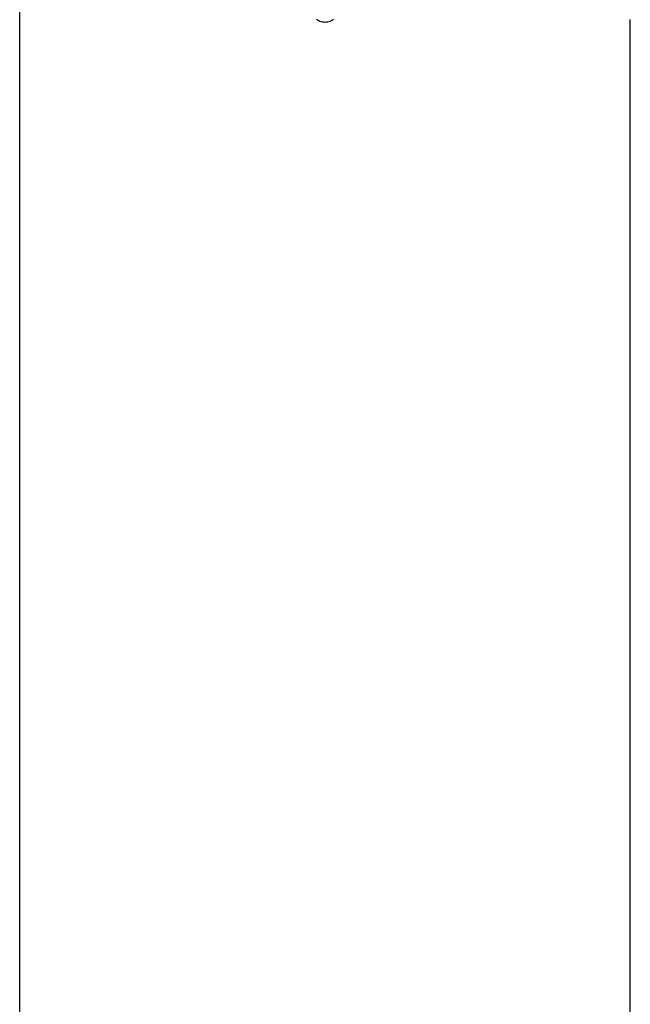
# Model space of a CAD drawing. Extents: x -31.6 to 31.6, y -13.2 to 13.2.
# Drawn here: x -15.8 to -14.4, y -4 to -1.7 of the extents above; entities that cross this region are included whole.
import ezdxf

# ---------------------------------------------------------------- set-up
doc = ezdxf.new("R2010")
doc.units = 0
doc.layers.get('0').update_dxf_attribs({"linetype": 'CONTINUOUS'})

msp = doc.modelspace()

# ---------------------------------------------------------------- linework, layer by layer
at = {"color": 0}
for points in [[(-15.786, -4.6856), (-15.786, 2.4844)], [(-15.786, -4.6856), (-15.786, 2.4844)], [(-15.786, -4.6856), (-15.786, 2.4844)], [(-15.786, -4.6856), (-15.786, 2.4844)], [(-15.786, -4.6856), (-15.786, 2.4844)], [(-15.786, -4.6856), (-15.786, 2.4844)], [(-15.786, -4.6856), (-15.786, 2.4844)], [(-15.786, -4.6856), (-15.786, 2.4844)], [(-15.786, -4.6856), (-15.786, 2.4844)], [(-15.786, -4.6856), (-15.786, 2.4844)], [(-15.786, -4.6856), (-15.786, 2.4844)], [(-15.786, -4.6856), (-15.786, 2.4844)], [(-15.786, -4.6856), (-15.786, 2.4844)], [(-15.786, -4.6856), (-15.786, 2.4844)], [(-15.786, -4.6856), (-15.786, 2.4844)], [(-15.786, -4.6856), (-15.786, 2.4844)], [(-15.786, -4.6856), (-15.786, 2.4844)], [(-15.786, -4.6856), (-15.786, 2.4844)], [(-15.786, -4.6856), (-15.786, 2.4844)], [(-15.786, -4.6856), (-15.786, 2.4844)], [(-15.786, -4.6856), (-15.786, 2.4844)], [(-15.1149, -1.7386), (-15.1127, -1.7404), (-15.1101, -1.7418), (-15.1076, -1.7432), (-15.1047, -1.7441), (-15.1019, -1.7449), (-15.0989, -1.7453), (-15.096, -1.7456), (-15.096, -1.7456), (-15.0928, -1.7453), (-15.0898, -1.7449), (-15.0869, -1.7441), (-15.0842, -1.7432), (-15.0815, -1.7418), (-15.0791, -1.7404), (-15.0767, -1.7386)], [(-14.406, -1.7456), (-14.406, -1.7456), (-14.406, -1.7456), (-14.406, -1.7456), (-14.406, -1.7456), (-14.406, -1.7456), (-14.406, -1.7456), (-14.406, -1.7456), (-14.406, -1.7456), (-14.406, -1.7456), (-14.406, -1.7456), (-14.406, -1.7456), (-14.406, -1.7456), (-14.406, -1.7456), (-14.406, -1.7456), (-14.406, -1.7456), (-14.406, -1.7456), (-14.406, -1.7456), (-14.406, -1.7456), (-14.406, -1.7456), (-14.406, -1.7456), (-14.406, -1.7456), (-14.406, -1.7456), (-14.406, -1.7456), (-14.406, -1.7456), (-14.406, -1.7456), (-14.406, -1.7456), (-14.406, -1.7456), (-14.406, -1.7456), (-14.406, -1.7456), (-14.406, -1.7456), (-14.406, -1.7456), (-14.406, -1.7456), (-14.406, -1.7456), (-14.406, -1.7456), (-14.406, -1.7456), (-14.406, -1.7456), (-14.406, -1.7455), (-14.406, -1.7455), (-14.406, -1.7455), (-14.406, -1.7455), (-14.406, -1.7455), (-14.406, -1.7455), (-14.406, -1.7455), (-14.406, -1.7455), (-14.406, -1.7455), (-14.406, -1.7455), (-14.406, -1.7455), (-14.406, -1.7455), (-14.406, -1.7455), (-14.406, -1.7455), (-14.406, -1.7455), (-14.406, -1.7455), (-14.406, -1.7455), (-14.406, -1.7455), (-14.406, -1.7455), (-14.406, -1.7455), (-14.406, -1.7455), (-14.406, -1.7455), (-14.406, -1.7455), (-14.406, -1.7455), (-14.406, -1.7455), (-14.406, -1.7455), (-14.406, -1.7455), (-14.406, -1.7455), (-14.406, -1.7455), (-14.406, -1.7455), (-14.406, -1.7455), (-14.406, -1.7455), (-14.406, -1.7455), (-14.406, -1.7455), (-14.406, -1.7454), (-14.406, -1.7454), (-14.406, -1.7454), (-14.406, -1.7454), (-14.406, -1.7454), (-14.406, -1.7454), (-14.406, -1.7454), (-14.406, -1.7454), (-14.406, -1.7454), (-14.406, -1.7454), (-14.406, -1.7454), (-14.406, -1.7454), (-14.406, -1.7454), (-14.406, -1.7454), (-14.406, -1.7454), (-14.406, -1.7454), (-14.406, -1.7454), (-14.406, -1.7453), (-14.406, -1.7453), (-14.406, -1.7453), (-14.406, -1.7453), (-14.406, -1.7453), (-14.406, -1.7453), (-14.406, -1.7453), (-14.406, -1.7453), (-14.406, -1.7453), (-14.406, -1.7453), (-14.406, -1.7453), (-14.406, -1.7453), (-14.406, -1.7453), (-14.406, -1.7453), (-14.406, -1.7453), (-14.406, -1.7453), (-14.406, -1.7453), (-14.406, -1.7452), (-14.406, -1.7452), (-14.406, -1.7452), (-14.406, -1.7452), (-14.406, -1.7452), (-14.406, -1.7452), (-14.406, -1.7452), (-14.406, -1.7452), (-14.406, -1.7452), (-14.406, -1.7452), (-14.406, -1.7452), (-14.406, -1.7452), (-14.406, -1.7452), (-14.406, -1.7452), (-14.406, -1.7452), (-14.406, -1.7452), (-14.406, -1.7452), (-14.406, -1.7451), (-14.406, -1.7451), (-14.406, -1.7451), (-14.406, -1.7451), (-14.406, -1.7451), (-14.406, -1.7451), (-14.406, -1.7451), (-14.406, -1.7451), (-14.406, -1.7451), (-14.406, -1.7451), (-14.406, -1.7451), (-14.406, -1.7451), (-14.406, -1.7451), (-14.406, -1.7451), (-14.406, -1.7451), (-14.406, -1.7451), (-14.406, -1.7451), (-14.406, -1.745), (-14.406, -1.745), (-14.406, -1.745), (-14.406, -1.745), (-14.406, -1.745), (-14.406, -1.745), (-14.406, -1.745), (-14.406, -1.745), (-14.406, -1.745), (-14.406, -1.745), (-14.406, -1.745), (-14.406, -1.745), (-14.406, -1.745), (-14.406, -1.745), (-14.406, -1.745), (-14.406, -1.745), (-14.406, -1.745), (-14.406, -1.7449), (-14.406, -1.7449), (-14.406, -1.7449), (-14.406, -1.7449), (-14.406, -1.7449), (-14.406, -1.7449), (-14.406, -1.7449), (-14.406, -1.7449), (-14.406, -1.7449), (-14.406, -1.7449), (-14.406, -1.7449), (-14.406, -1.7449), (-14.406, -1.7449), (-14.406, -1.7449), (-14.406, -1.7449), (-14.406, -1.7449), (-14.406, -1.7449), (-14.406, -1.7448), (-14.406, -1.7448), (-14.406, -1.7448), (-14.406, -1.7448), (-14.406, -1.7448), (-14.406, -1.7448), (-14.406, -1.7448), (-14.406, -1.7448), (-14.406, -1.7448), (-14.406, -1.7448), (-14.406, -1.7448), (-14.406, -1.7448), (-14.406, -1.7448), (-14.406, -1.7448), (-14.406, -1.7448), (-14.4061, -1.7448), (-14.4061, -1.7448), (-14.4061, -1.7446), (-14.4061, -1.7446), (-14.4061, -1.7446), (-14.4061, -1.7446), (-14.4061, -1.7446), (-14.4061, -1.7446), (-14.4061, -1.7446), (-14.4061, -1.7446), (-14.4061, -1.7446), (-14.4061, -1.7446), (-14.4061, -1.7446), (-14.4061, -1.7446), (-14.4061, -1.7446), (-14.4061, -1.7446), (-14.4061, -1.7446), (-14.4061, -1.7446), (-14.4061, -1.7446), (-14.4061, -1.7445), (-14.4061, -1.7445), (-14.4061, -1.7445), (-14.4061, -1.7445), (-14.4061, -1.7445), (-14.4061, -1.7445), (-14.4061, -1.7445), (-14.4061, -1.7445), (-14.4061, -1.7445), (-14.4061, -1.7445), (-14.4061, -1.7445), (-14.4061, -1.7445), (-14.4061, -1.7445), (-14.4061, -1.7445), (-14.4061, -1.7445), (-14.4061, -1.7445), (-14.4061, -1.7445), (-14.4061, -1.7443), (-14.4061, -1.7443), (-14.4061, -1.7443), (-14.4061, -1.7443), (-14.4061, -1.7443), (-14.4061, -1.7443), (-14.4061, -1.7443), (-14.4061, -1.7443), (-14.4061, -1.7443), (-14.4061, -1.7443), (-14.4061, -1.7443), (-14.4061, -1.7443), (-14.4061, -1.7443), (-14.4061, -1.7443), (-14.4061, -1.7443), (-14.4061, -1.7443), (-14.4061, -1.7443), (-14.4061, -1.7441), (-14.4061, -1.7441), (-14.4061, -1.7441), (-14.4061, -1.7441), (-14.4061, -1.7441), (-14.4061, -1.7441), (-14.4061, -1.7441), (-14.4061, -1.7441), (-14.4061, -1.7441), (-14.4061, -1.7441), (-14.4061, -1.7441), (-14.4061, -1.7441), (-14.4061, -1.7441), (-14.4061, -1.7441), (-14.4061, -1.7441), (-14.4061, -1.7441), (-14.4061, -1.7441), (-14.4061, -1.7439), (-14.4061, -1.7439), (-14.4061, -1.7439), (-14.4061, -1.7439), (-14.4061, -1.7439), (-14.4061, -1.7439), (-14.4061, -1.7439), (-14.4061, -1.7439), (-14.4061, -1.7439), (-14.4061, -1.7439), (-14.4061, -1.7439), (-14.4061, -1.7439), (-14.4061, -1.7439), (-14.4061, -1.7439), (-14.4061, -1.7439), (-14.4061, -1.7439), (-14.4061, -1.7439), (-14.4061, -1.7437), (-14.4061, -1.7437), (-14.4061, -1.7437), (-14.4061, -1.7437), (-14.4061, -1.7437), (-14.4061, -1.7437), (-14.4061, -1.7437), (-14.4061, -1.7437), (-14.4061, -1.7437), (-14.4061, -1.7437), (-14.4061, -1.7437), (-14.4061, -1.7437), (-14.4061, -1.7437), (-14.4061, -1.7437), (-14.4061, -1.7437), (-14.4061, -1.7437), (-14.4061, -1.7437), (-14.4061, -1.7435), (-14.4061, -1.7435), (-14.4061, -1.7435), (-14.4061, -1.7435), (-14.4061, -1.7435), (-14.4061, -1.7435), (-14.4061, -1.7435), (-14.4061, -1.7435), (-14.4061, -1.7435), (-14.4061, -1.7435), (-14.4061, -1.7435), (-14.4061, -1.7435), (-14.4061, -1.7435), (-14.4061, -1.7435), (-14.4061, -1.7435), (-14.4061, -1.7435), (-14.4061, -1.7435), (-14.4061, -1.7433), (-14.4061, -1.7433), (-14.4061, -1.7433), (-14.4061, -1.7433), (-14.4061, -1.7433), (-14.4061, -1.7433), (-14.4061, -1.7433), (-14.4061, -1.7433), (-14.4061, -1.7433), (-14.4061, -1.7433), (-14.4061, -1.7433), (-14.4061, -1.7433), (-14.4061, -1.7433), (-14.4061, -1.7433), (-14.4061, -1.7433), (-14.4061, -1.7433), (-14.4061, -1.7433), (-14.4061, -1.7431), (-14.4061, -1.7431), (-14.4061, -1.7431), (-14.4061, -1.7431), (-14.4061, -1.7431), (-14.4061, -1.7431), (-14.4061, -1.7431), (-14.4061, -1.7431), (-14.4061, -1.7431), (-14.4061, -1.7431), (-14.4061, -1.7431), (-14.4061, -1.7431), (-14.4061, -1.7431), (-14.4061, -1.7431), (-14.4061, -1.7431), (-14.4061, -1.7431), (-14.4061, -1.7431), (-14.4061, -1.7428), (-14.4061, -1.7428), (-14.4061, -1.7428), (-14.4061, -1.7428), (-14.4061, -1.7428), (-14.4061, -1.7428), (-14.4061, -1.7428), (-14.4061, -1.7428), (-14.4061, -1.7428), (-14.4061, -1.7428), (-14.4061, -1.7428), (-14.4061, -1.7428), (-14.4061, -1.7428), (-14.4061, -1.7428), (-14.4061, -1.7428), (-14.4061, -1.7428), (-14.4061, -1.7428), (-14.4061, -1.7426), (-14.4061, -1.7426), (-14.4061, -1.7426), (-14.4061, -1.7426), (-14.4061, -1.7426), (-14.4061, -1.7426), (-14.4061, -1.7426), (-14.4061, -1.7426), (-14.4061, -1.7426), (-14.4061, -1.7426), (-14.4061, -1.7426), (-14.4061, -1.7426), (-14.4061, -1.7426), (-14.4061, -1.7426), (-14.4061, -1.7426), (-14.4061, -1.7426), (-14.4061, -1.7426), (-14.4061, -1.7423), (-14.4061, -1.7423), (-14.4061, -1.7423), (-14.4061, -1.7423), (-14.4061, -1.7423), (-14.4061, -1.7423), (-14.4061, -1.7423), (-14.4061, -1.7423), (-14.4061, -1.7423), (-14.4061, -1.7423), (-14.4061, -1.7423), (-14.4061, -1.7423), (-14.4061, -1.7423), (-14.4061, -1.7423), (-14.4061, -1.7423), (-14.4062, -1.7423), (-14.4062, -1.7423), (-14.4062, -1.7421), (-14.4062, -1.7421), (-14.4062, -1.7421), (-14.4062, -1.7421), (-14.4062, -1.7421), (-14.4062, -1.7421), (-14.4062, -1.7421), (-14.4062, -1.7421), (-14.4062, -1.7421), (-14.4062, -1.7421), (-14.4062, -1.7421), (-14.4062, -1.7421), (-14.4062, -1.7421), (-14.4062, -1.7421), (-14.4062, -1.7421), (-14.4062, -1.7421), (-14.4062, -1.7421), (-14.4062, -1.7418), (-14.4062, -1.7418), (-14.4062, -1.7418), (-14.4062, -1.7418), (-14.4062, -1.7418), (-14.4062, -1.7418), (-14.4062, -1.7418), (-14.4062, -1.7418), (-14.4062, -1.7418), (-14.4062, -1.7418), (-14.4062, -1.7418), (-14.4062, -1.7418), (-14.4062, -1.7418), (-14.4062, -1.7418), (-14.4062, -1.7418), (-14.4062, -1.7418), (-14.4062, -1.7418), (-14.4062, -1.7415), (-14.4062, -1.7415), (-14.4062, -1.7415), (-14.4062, -1.7415), (-14.4062, -1.7415), (-14.4062, -1.7415), (-14.4062, -1.7415), (-14.4062, -1.7415), (-14.4062, -1.7415), (-14.4062, -1.7415), (-14.4062, -1.7415), (-14.4062, -1.7415), (-14.4062, -1.7415), (-14.4062, -1.7415), (-14.4062, -1.7415), (-14.4062, -1.7415), (-14.4062, -1.7415), (-14.4062, -1.7412), (-14.4062, -1.7412), (-14.4062, -1.7412), (-14.4062, -1.7412), (-14.4062, -1.7412), (-14.4062, -1.7412), (-14.4062, -1.7412), (-14.4062, -1.7412), (-14.4062, -1.7412), (-14.4062, -1.7412), (-14.4062, -1.7412), (-14.4062, -1.7412), (-14.4062, -1.7412), (-14.4062, -1.7412), (-14.4062, -1.7412), (-14.4062, -1.7412), (-14.4062, -1.7412), (-14.4062, -1.7409), (-14.4062, -1.7409), (-14.4062, -1.7409), (-14.4062, -1.7409), (-14.4062, -1.7409), (-14.4062, -1.7409), (-14.4062, -1.7409), (-14.4062, -1.7409), (-14.4062, -1.7409), (-14.4062, -1.7409), (-14.4062, -1.7409), (-14.4062, -1.7409), (-14.4062, -1.7409), (-14.4062, -1.7409), (-14.4062, -1.7409), (-14.4062, -1.7409), (-14.4062, -1.7409), (-14.4062, -1.7406), (-14.4062, -1.7406), (-14.4062, -1.7406), (-14.4062, -1.7406), (-14.4062, -1.7406), (-14.4062, -1.7406), (-14.4062, -1.7406), (-14.4062, -1.7406), (-14.4062, -1.7406), (-14.4062, -1.7406), (-14.4062, -1.7406), (-14.4062, -1.7406), (-14.4062, -1.7406), (-14.4062, -1.7406), (-14.4062, -1.7406), (-14.4062, -1.7406), (-14.4062, -1.7406), (-14.4062, -1.7403), (-14.4062, -1.7403), (-14.4062, -1.7403), (-14.4062, -1.7403), (-14.4062, -1.7403), (-14.4062, -1.7403), (-14.4062, -1.7403), (-14.4062, -1.7403), (-14.4062, -1.7402), (-14.4062, -1.7402), (-14.4062, -1.7402), (-14.4062, -1.7402), (-14.4062, -1.7402), (-14.4062, -1.7402), (-14.4062, -1.7402), (-14.4062, -1.7402), (-14.4062, -1.7402), (-14.4062, -1.7399)], [(-14.406, -1.7456), (-14.406, -1.7456)], [(-14.406, -4.7156), (-14.406, -1.7456)], [(-14.406, -4.7156), (-14.406, -1.7456)], [(-14.406, -4.7156), (-14.406, -1.7456)], [(-14.406, -4.7156), (-14.406, -1.7456)], [(-14.406, -4.7156), (-14.406, -1.7456)], [(-14.406, -4.7156), (-14.406, -1.7456)], [(-14.406, -4.7156), (-14.406, -1.7456)], [(-14.406, -4.7156), (-14.406, -1.7456)], [(-14.406, -4.7156), (-14.406, -1.7456)], [(-14.406, -4.7156), (-14.406, -1.7456)], [(-14.406, -4.7156), (-14.406, -1.7456)], [(-14.406, -4.7156), (-14.406, -1.7456)], [(-14.406, -4.7156), (-14.406, -1.7456)], [(-14.406, -4.7156), (-14.406, -1.7456)], [(-14.406, -4.7156), (-14.406, -1.7456)], [(-14.406, -4.7156), (-14.406, -1.7456)], [(-14.406, -4.7156), (-14.406, -1.7456)], [(-14.406, -4.7156), (-14.406, -1.7456)], [(-14.406, -4.7156), (-14.406, -1.7456)], [(-14.406, -4.7156), (-14.406, -1.7456)], [(-14.406, -4.7156), (-14.406, -1.7456)]]:
    msp.add_lwpolyline(points, dxfattribs=at)

doc.saveas('drawing.dxf')
